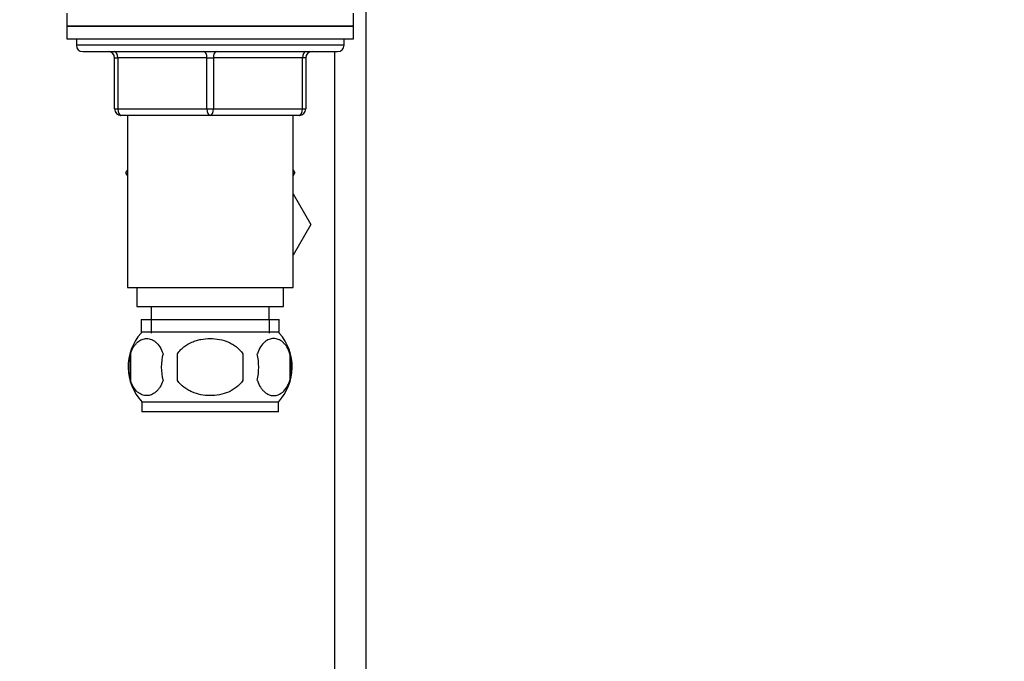
# Model space of a CAD drawing. Units: millimetres. Extents: x 0 to 1294, y 0 to 1889.
# Drawn here: x 251 to 405, y 991 to 1092 of the extents above; entities that cross this region are included whole.
import ezdxf
from ezdxf import colors
from ezdxf.entities.mleader import LeaderData, LeaderLine
from ezdxf.math import Vec2, Vec3

# ---------------------------------------------------------------- set-up
doc = ezdxf.new("R2010")
doc.units = ezdxf.units.MM
doc.layers.add('DV4_Défaut', color=7, linetype='Continuous')
doc.layers.add('Défaut', color=7, linetype='Continuous')

# ---------------------------------------------------------------- blocks, each defined once
blk = doc.blocks.new('_DOT')
at = {"color": 0}
blk.add_line((0, 0), (-1, 0), dxfattribs=at)
at = {"color": 0, "const_width": 0.333}
blk.add_lwpolyline([(-0.1665, 0, 1), (0.1665, 0, 1)], format="xyb", close=True, dxfattribs=at)
blk = doc.blocks.new('SE3')
at = {"layer": 'DV4_Défaut', "color": 7, "linetype": 'Continuous'}
for p, q in [((304.98, 948.04), (304.98, 1117.99)), ((257.98, 1092.64), (257.98, 1090.64)), ((302.98, 1090.64), (302.98, 1092.64)), ((257.98, 1090.64), (302.98, 1090.64)), ((257.98, 1090.64), (257.98, 1088.64)), ((302.98, 1090.64), (257.98, 1090.64)), ((302.98, 1088.64), (302.98, 1090.64)), ((257.98, 1088.64), (302.98, 1088.64)), ((259.48, 1088.64), (259.48, 1087.64)), ((301.48, 1087.64), (301.48, 1088.64)), ((301.48, 1087.64), (259.48, 1087.64)), ((260.48, 1086.64), (300.48, 1086.64)), ((299.98, 1086.64), (299.98, 948.04)), ((265.48, 1085.64), (265.98, 1085.64)), ((265.48, 1077.64), (265.48, 1085.64)), ((265.98, 1085.64), (265.98, 1077.64)), ((279.98, 1085.64), (265.98, 1085.64)), ((279.98, 1085.64), (280.98, 1085.64)), ((279.98, 1077.64), (279.98, 1085.64)), ((294.98, 1085.64), (280.98, 1085.64)), ((280.98, 1085.64), (280.98, 1077.64)), ((295.48, 1085.64), (294.98, 1085.64)), ((294.98, 1077.64), (294.98, 1085.64)), ((295.48, 1085.64), (295.48, 1077.64)), ((265.48, 1077.64), (265.98, 1077.64)), ((265.98, 1077.64), (279.98, 1077.64)), ((279.98, 1077.64), (280.98, 1077.64)), ((280.98, 1077.64), (294.98, 1077.64)), ((294.98, 1077.64), (295.48, 1077.64)), ((280.48, 1076.64), (266.48, 1076.64)), ((267.48, 1076.64), (267.48, 1049.64)), ((294.48, 1076.64), (280.48, 1076.64)), ((293.48, 1049.64), (293.48, 1076.64)), ((267.48, 1068.12), (267.2, 1067.64)), ((293.48, 1068.12), (293.76, 1067.64)), ((293.74, 1067.61), (293.48, 1068.07)), ((267.2, 1067.64), (267.48, 1067.16)), ((293.48, 1067.16), (293.74, 1067.61)), ((293.76, 1067.64), (293.74, 1067.61)), ((293.48, 1064.35), (296.26, 1059.54)), ((296.26, 1059.54), (293.48, 1054.73)), ((267.48, 1049.64), (293.48, 1049.64)), ((268.98, 1049.64), (268.98, 1046.64)), ((291.98, 1046.64), (291.98, 1049.64)), ((291.98, 1049.54), (292.08, 1049.64)), ((268.98, 1046.64), (291.98, 1046.64)), ((271.23, 1046.64), (271.23, 1044.64)), ((289.73, 1044.64), (289.73, 1046.64)), ((269.63, 1044.64), (291.33, 1044.64)), ((269.63, 1044.64), (269.63, 1042.48)), ((271.21, 1044.64), (271.21, 1042.48)), ((289.75, 1044.64), (289.75, 1042.48)), ((291.33, 1042.48), (291.33, 1044.64)), ((291.18, 1042.64), (269.78, 1042.64)), ((267.96, 1039.26), (267.96, 1035.06)), ((275.36, 1035.06), (275.36, 1039.26)), ((285.6, 1039.26), (285.6, 1035.06)), ((293, 1039.26), (293, 1035.06)), ((291.18, 1031.68), (269.78, 1031.68)), ((269.78, 1031.68), (269.78, 1030.14)), ((291.18, 1030.14), (291.18, 1031.68)), ((291.18, 1030.14), (269.78, 1030.14))]:
    blk.add_line(p, q, dxfattribs=at)
for centre, radius, start, end in [((260.48, 1087.64), 1, 180, 270), ((264.48, 1085.64), 1, 0, 90), ((296.48, 1085.64), 1, 90, 180), ((300.48, 1087.64), 1, 270, 0), ((266.48, 1077.64), 1, 180, 270), ((294.48, 1077.64), 1, 270, 0), ((275.61, 1037.16), 8, 138.3656, 223.2268), ((285.35, 1037.16), 8, 316.7732, 41.6344), ((276.13, 1037.16), 8.44, 165.5825, 194.4175), ((281.02, 1037.16), 8.21, 165.1718, 194.8282), ((277.56, 1037.16), 10.53, 348.4935, 11.5065), ((284.7, 1037.16), 8.56, 345.7954, 14.2046)]:
    blk.add_arc(centre, radius, start, end, dxfattribs=at)
for centre, major_axis, start_param, end_param in [((265.48, 1085.64), (0, 1), 4.712389, 6.283185), ((279.48, 1085.64), (0, 1), 4.712389, 6.283185), ((281.48, 1085.64), (0, 1), 0, 1.570796), ((295.48, 1085.64), (0, 1), 0, 1.570796), ((266.48, 1077.64), (0, -1), 4.712389, 6.283185), ((280.48, 1077.64), (0, -1), 4.712389, 6.283185), ((280.48, 1077.64), (0, -1), 0, 1.570796), ((294.48, 1077.64), (0, -1), 0, 1.570796)]:
    blk.add_ellipse(centre, major_axis=major_axis, ratio=0.5, start_param=start_param, end_param=end_param, dxfattribs=at)
for points, knots in [([(267.96, 1039.26), (268.1, 1039.67), (268.26, 1040.02), (268.55, 1040.48), (268.66, 1040.61), (268.87, 1040.86), (268.98, 1040.97), (269.31, 1041.26), (269.55, 1041.41), (270.03, 1041.59), (270.27, 1041.64), (270.77, 1041.64), (271.01, 1041.59), (271.37, 1041.45), (271.49, 1041.4), (271.72, 1041.25), (271.84, 1041.17), (272.17, 1040.88), (272.39, 1040.63), (272.78, 1040.03), (272.94, 1039.67), (273.08, 1039.26)], [0, 0, 0, 0, 0.125, 0.125, 0.1875, 0.1875, 0.25, 0.25, 0.375, 0.375, 0.5, 0.5, 0.625, 0.625, 0.6875, 0.6875, 0.75, 0.75, 0.875, 0.875, 1, 1, 1, 1]), ([(275.36, 1039.26), (275.49, 1039.47), (275.65, 1039.66), (275.98, 1040.02), (276.17, 1040.18), (276.75, 1040.64), (277.18, 1040.88), (277.85, 1041.17), (278.09, 1041.26), (278.56, 1041.4), (278.79, 1041.45), (279.51, 1041.59), (279.99, 1041.64), (280.98, 1041.64), (281.46, 1041.59), (282.42, 1041.41), (282.89, 1041.26), (283.57, 1040.97), (283.78, 1040.86), (284.2, 1040.62), (284.41, 1040.48), (284.99, 1040.03), (285.33, 1039.67), (285.6, 1039.26)], [0, 0, 0, 0, 0.0625, 0.0625, 0.125, 0.125, 0.25, 0.25, 0.3125, 0.3125, 0.375, 0.375, 0.5, 0.5, 0.625, 0.625, 0.75, 0.75, 0.8125, 0.8125, 0.875, 0.875, 1, 1, 1, 1]), ([(293, 1039.26), (292.86, 1039.67), (292.69, 1040.02), (292.41, 1040.48), (292.3, 1040.61), (292.09, 1040.86), (291.98, 1040.97), (291.65, 1041.26), (291.41, 1041.41), (290.93, 1041.59), (290.69, 1041.64), (290.19, 1041.64), (289.95, 1041.59), (289.59, 1041.45), (289.47, 1041.4), (289.24, 1041.25), (289.12, 1041.17), (288.79, 1040.88), (288.57, 1040.63), (288.18, 1040.03), (288.01, 1039.67), (287.88, 1039.26)], [0, 0, 0, 0, 0.125, 0.125, 0.1875, 0.1875, 0.25, 0.25, 0.375, 0.375, 0.5, 0.5, 0.625, 0.625, 0.6875, 0.6875, 0.75, 0.75, 0.875, 0.875, 1, 1, 1, 1]), ([(273.08, 1035.06), (272.94, 1034.65), (272.78, 1034.3), (272.49, 1033.85), (272.39, 1033.71), (272.17, 1033.46), (272.06, 1033.35), (271.73, 1033.06), (271.49, 1032.92), (271.01, 1032.73), (270.77, 1032.68), (270.27, 1032.68), (270.03, 1032.73), (269.67, 1032.87), (269.56, 1032.93), (269.32, 1033.07), (269.2, 1033.15), (268.87, 1033.44), (268.65, 1033.69), (268.27, 1034.3), (268.1, 1034.65), (267.96, 1035.06)], [0, 0, 0, 0, 0.125, 0.125, 0.1875, 0.1875, 0.25, 0.25, 0.375, 0.375, 0.5, 0.5, 0.625, 0.625, 0.6875, 0.6875, 0.75, 0.75, 0.875, 0.875, 1, 1, 1, 1]), ([(285.6, 1035.06), (285.33, 1034.65), (284.99, 1034.29), (284.21, 1033.69), (283.78, 1033.44), (282.89, 1033.06), (282.42, 1032.92), (281.45, 1032.73), (280.96, 1032.68), (279.99, 1032.68), (279.49, 1032.73), (278.54, 1032.92), (278.07, 1033.06), (277.4, 1033.35), (277.18, 1033.46), (276.75, 1033.7), (276.55, 1033.84), (275.97, 1034.29), (275.63, 1034.65), (275.36, 1035.06)], [0, 0, 0, 0, 0.125, 0.125, 0.25, 0.25, 0.375, 0.375, 0.5, 0.5, 0.625, 0.625, 0.75, 0.75, 0.8125, 0.8125, 0.875, 0.875, 1, 1, 1, 1]), ([(287.88, 1035.06), (288.01, 1034.65), (288.18, 1034.3), (288.47, 1033.85), (288.57, 1033.71), (288.79, 1033.46), (288.9, 1033.35), (289.23, 1033.06), (289.47, 1032.92), (289.95, 1032.73), (290.19, 1032.68), (290.69, 1032.68), (290.93, 1032.73), (291.29, 1032.87), (291.4, 1032.93), (291.64, 1033.07), (291.76, 1033.15), (292.09, 1033.44), (292.3, 1033.69), (292.69, 1034.3), (292.86, 1034.65), (293, 1035.06)], [0, 0, 0, 0, 0.125, 0.125, 0.1875, 0.1875, 0.25, 0.25, 0.375, 0.375, 0.5, 0.5, 0.625, 0.625, 0.6875, 0.6875, 0.75, 0.75, 0.875, 0.875, 1, 1, 1, 1])]:
    blk.add_open_spline(points, degree=3, knots=knots, dxfattribs=at)

msp = doc.modelspace()

# ---------------------------------------------------------------- block references
at = {"layer": 'Défaut'}
msp.add_blockref('SE3', (0, 0), dxfattribs=at)

# ---------------------------------------------------------------- leaders
at = {"layer": 'Défaut', "color": 7, "linetype": 'Continuous'}
ml = msp.add_multileader_mtext('Standard', dxfattribs=at)
ml.set_content('{\\pxsm0.9;\\fSolid Edge ISO|b1||i0||c0|p34;\\W1.;05/01/2021\\P}', color=256)
ml.set_leader_properties()
ml.set_arrow_properties(name='DOT')
ml.build(insert=Vec2(0, 0))
ml.multileader.update_dxf_attribs({"leader_type": 0, "dogleg_length": 0, "arrow_head_size": 12})
ctx = ml.context
ctx.base_point, ctx.char_height, ctx.arrow_head_size, ctx.landing_gap_size = Vec3(1031.02, 1881.48), 12, 12, 4.2
notes = []
notes.append((ctx, [(0, (0, 0, 0), (0, 0), (1, 0), 1, [])]))
ctx.mtext.insert = Vec3(1033.02, 1887.6)
ml = msp.add_multileader_mtext('Standard', dxfattribs=at)
ml.set_content('{\\pxsm0.9;\\fArial|b1||i0||c0|p34;\\W1.;151M/US\\P}', color=256)
ml.set_leader_properties()
ml.set_arrow_properties(name='DOT')
ml.build(insert=Vec2(0, 0))
ml.multileader.update_dxf_attribs({"leader_type": 0, "dogleg_length": 0, "arrow_head_size": 12})
ctx = ml.context
ctx.base_point, ctx.char_height, ctx.arrow_head_size, ctx.landing_gap_size = Vec3(311.89, 1881.3), 12, 12, 4.2
notes.append((ctx, [(0, (0, 0, 0), (0, 0), (1, 0), 1, [])]))
ctx.mtext.insert = Vec3(313.89, 1887.41)
for ctx, leaders in notes:
    for number, flags, end, landing, length, lines in leaders:
        leader = LeaderData()
        leader.index, (leader.has_last_leader_line, leader.has_dogleg_vector, leader.attachment_direction) = number, flags
        leader.last_leader_point, leader.dogleg_vector, leader.dogleg_length = Vec3(end), Vec3(landing), length
        for number, points, colour, breaks in lines:
            line = LeaderLine()
            line.index, line.vertices, line.color, line.breaks = number, Vec3.list(points), colors.encode_raw_color(colour), breaks
            leader.lines.append(line)
        ctx.leaders.append(leader)

doc.saveas('drawing.dxf')
